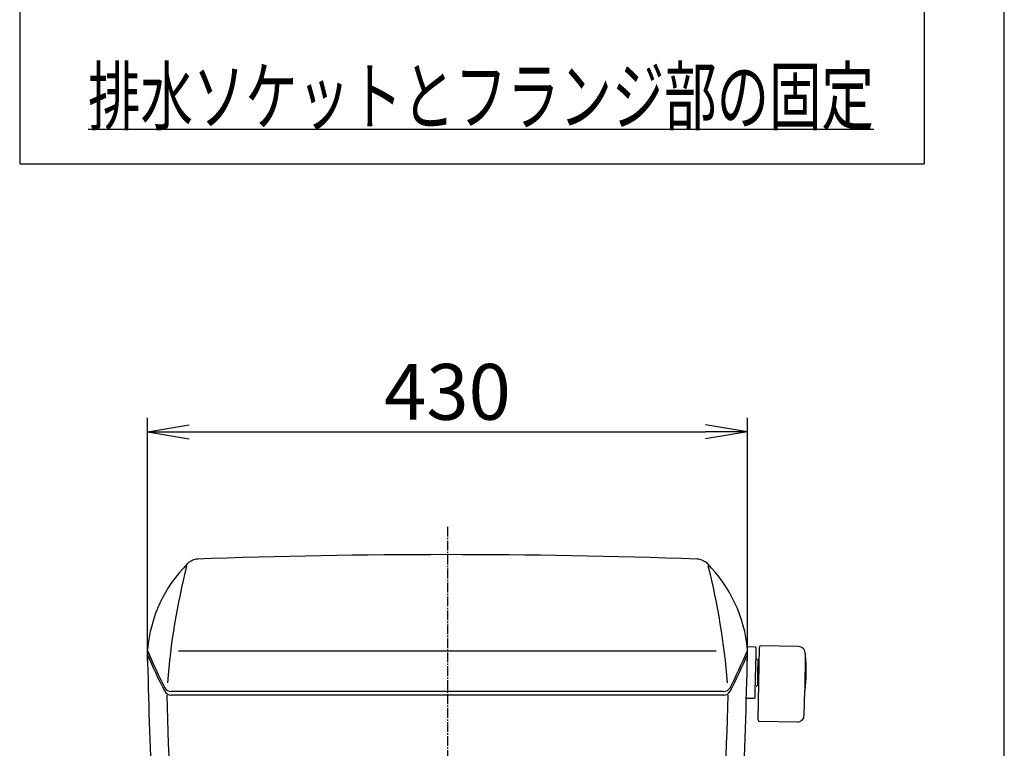
# Model space of a CAD drawing. Extents: x 0 to 2000, y 13 to 2915.
# Drawn here: x 1294 to 2000, y 1149 to 1671 of the extents above; entities that cross this region are included whole.
import ezdxf
from ezdxf.enums import TextEntityAlignment as Align

# ---------------------------------------------------------------- set-up
doc = ezdxf.new("R2010")
doc.units = 0
doc.linetypes.add('EXLTYPE3', pattern=[10, 7, -1, 1, -1])
doc.layers.get('0').update_dxf_attribs({"linetype": 'CONTINUOUS'})
doc.layers.get('DEFPOINTS').update_dxf_attribs({"linetype": 'CONTINUOUS'})
for name, color, linetype in [('タンク', 7, 'CONTINUOUS'), ('便器', 7, 'CONTINUOUS'), ('器具明細表', 7, 'CONTINUOUS'), ('寸法', 7, 'CONTINUOUS'), ('枠', 7, 'CONTINUOUS')]:
    doc.layers.add(name, color=color, linetype=linetype)
doc.styles.add('EXCADDIM1', font='monotxt', dxfattribs={"width": 0.84, "bigfont": 'extfont'})
doc.styles.add('EXCADSTD', font='monotxt', dxfattribs={"bigfont": 'extfont'})
doc.styles.get("Standard").update_dxf_attribs({"font": 'monotxt', "bigfont": 'extfont'})
doc.dimstyles.new('ISO-25', dxfattribs={"dimtxt": 2.5, "dimasz": 2.5, "dimexe": 1.25, "dimexo": 0.625, "dimtad": 1, "dimtxsty": 'STANDARD', "dimcen": 2.5, "dimazin": 3, "dimtfac": 1, "dimtmove": 0, "dimatfit": 3})

# ---------------------------------------------------------------- blocks, each defined once
blk = doc.blocks.new('EX_NORM')
at = {"color": 0, "linetype": 'CONTINUOUS'}
for q in [(-1, 0.167), (-1, 0), (-1, -0.167)]:
    blk.add_line((0, 0), q, dxfattribs=at)
blk = doc.blocks.new('*D29')
at = {"layer": 'DEFPOINTS', "color": 0}
for p in [(1815.97, 1376), (1386, 1207), (1815.97, 1207)]:
    blk.add_point(p, dxfattribs=at)
at = {"layer": '寸法', "color": 3, "linetype": 'CONTINUOUS'}
for p, q in [((1386, 1212), (1386, 1386)), ((1815.97, 1212), (1815.97, 1386)), ((1416, 1376), (1785.97, 1376))]:
    blk.add_line(p, q, dxfattribs=at)
at = {"layer": '寸法', "color": 3, "xscale": 30, "yscale": 30, "zscale": 30, "rotation": 180}
blk.add_blockref('EX_NORM', (1386, 1376), dxfattribs=at)
at = {"layer": '寸法', "color": 3, "xscale": 30, "yscale": 30, "zscale": 30}
blk.add_blockref('EX_NORM', (1815.97, 1376), dxfattribs=at)
at = {"layer": '寸法', "color": 2, "insert": (1600.99, 1399.5), "char_height": 40, "attachment_point": 5, "style": 'EXCADDIM1'}
blk.add_mtext('430', dxfattribs=at)

msp = doc.modelspace()

# ---------------------------------------------------------------- linework, layer by layer
at = {"layer": 'タンク', "color": 6, "linetype": 'CONTINUOUS'}
for p, q in [((1816.0087, 1221.6805), (1816.5174, 1222.1717)), ((1816.5174, 1222.1717), (1821.5166, 1222.0844)), ((1821.5166, 1222.0844), (1822.0078, 1221.5758)), ((1822.0078, 1221.5758), (1821.6937, 1203.5785)), ((1823.6015, 1169.5401), (1824.5117, 1221.6885)), ((1825.1291, 1222.6779), (1825.1276, 1222.5944)), ((1852.5249, 1222.1997), (1825.1291, 1222.6779)), ((1822.5161, 1213.4657), (1823.6459, 1212.2958)), ((1857.2597, 1190.5558), (1857.5838, 1217.1377)), ((1823.4931, 1203.5471), (1823.6459, 1212.2958)), ((1823.5763, 1208.3112), (1824.176, 1208.2859)), ((1824.176, 1208.2859), (1824.2778, 1208.2842)), ((1821.3795, 1185.5813), (1821.6937, 1203.5785)), ((1823.3404, 1194.7985), (1823.4931, 1203.5471)), ((1822.1705, 1193.6687), (1823.3404, 1194.7985)), ((1823.41, 1198.783), (1824.0102, 1198.7874)), ((1824.0102, 1198.7874), (1824.112, 1198.7856)), ((1820.8709, 1185.0901), (1821.3795, 1185.5813)), ((1856.6663, 1172.9635), (1856.9734, 1190.5608)), ((1856.9734, 1190.5608), (1857.2597, 1190.5558)), ((1815.8717, 1185.1773), (1820.8709, 1185.0901)), ((1824.1839, 1168.5297), (1824.1854, 1168.6132)), ((1851.5798, 1168.0515), (1824.1839, 1168.5297))]:
    msp.add_line(p, q, dxfattribs=at)
at = {"layer": 'タンク', "color": 4, "linetype": 'CONTINUOUS'}
msp.add_line((1793.6267, 1218.9772), (1408.3733, 1218.9772), dxfattribs=at)
at = {"layer": 'タンク', "color": 2, "linetype": 'CONTINUOUS'}
for p, q in [((1816, 1216.4113), (1816, 1219.4113)), ((1799.0816, 1187.4113), (1402.9184, 1187.4113)), ((1799.068, 1189.9728), (1402.932, 1189.9728)), ((1815.3805, 1185.686), (1815.8717, 1185.1773))]:
    msp.add_line(p, q, dxfattribs=at)
for centre, radius, start, end in [((1422.5713, 1273.8202), 11, 92.0495876, 135.0887411), ((1601, -3711.9881), 5000, 87.9504124, 92.0650418), ((1779.4287, 1273.8202), 11, 44.9112589, 87.9504124), ((1485.6012, 1210.9852), 100, 135.0887411, 174.8292638), ((1716.3988, 1210.9852), 100, 5.1707362, 44.9112589), ((1754.3978, 1375.2416), 400, 202.9281072, 207.153544), ((6384.7692, 1327.6185), 5000, 181.271339, 183.5077588), ((1753.384, 1374.6168), 400, 203.2980243, 207.4697235), ((1447.6022, 1375.2416), 400, 332.846456, 337.0718928), ((1448.616, 1374.6168), 400, 332.5302765, 336.7019757), ((-3182.7692, 1327.6185), 5000, 356.278982, 358.728661), ((1814, 1219.8174), 2, 337.0135733, 0), ((1402.932, 1194.9728), 5, 207.153544, 270), ((1799.068, 1194.9728), 5, 270, 332.846456), ((1402.9184, 1192.4113), 5, 207.4697235, 270), ((1799.0816, 1192.4113), 5, 270, 332.5302765)]:
    msp.add_arc(centre, radius, start, end, dxfattribs=at)
at = {"layer": 'タンク', "color": 4, "linetype": 'CONTINUOUS'}
for centre, radius, start, end in [((1898.837, 1157.1163), 500, 165.7878735, 175.5090565), ((1303.163, 1157.1163), 500, 4.4909435, 14.2121265), ((6384.7692, 1327.3474), 4986.8374, 181.6079935, 183.212371), ((-3182.7692, 1327.3474), 4986.8374, 356.7926525, 358.3920065)]:
    msp.add_arc(centre, radius, start, end, dxfattribs=at)
at = {"layer": 'タンク', "color": 6, "linetype": 'CONTINUOUS'}
for centre, radius, start, end in [((1825.5116, 1221.671), 1, 112.5781785, 179), ((1852.4377, 1217.2004), 5, 356.38111, 89), ((1708.0123, 1205.5629), 150, 354.2581376, 3.9017487), ((1857.4654, 1215.7561), 0.2, 3.901947, 89), ((1851.667, 1173.0508), 5, 269, 359), ((1824.6013, 1169.5226), 1, 179, 245.4218215)]:
    msp.add_arc(centre, radius, start, end, dxfattribs=at)
at = {"layer": '便器', "color": 6, "linetype": 'EXLTYPE3'}
msp.add_line((1601, 1308), (1601, 543.6), dxfattribs=at)
at = {"layer": '器具明細表', "color": 6, "linetype": 'CONTINUOUS'}
for p, q in [((1294.4995, 2068), (1294.4995, 1568)), ((1942.4995, 2068), (1942.4995, 1568)), ((1343.4995, 1593), (1906.4995, 1593)), ((1294.4995, 1568), (1942.4995, 1568))]:
    msp.add_line(p, q, dxfattribs=at)
at = {"layer": '枠', "color": 7, "linetype": 'CONTINUOUS'}
msp.add_line((2000, 115), (2000, 2915), dxfattribs=at)

# ---------------------------------------------------------------- texts
at = {"layer": '器具明細表', "color": 2, "linetype": 'CONTINUOUS', "style": 'EXCADSTD', "width": 1.107022}
msp.add_text('排水ソケットとフランジ部の固定', height=40, dxfattribs=at).set_placement((1343.4995, 1596.5), (1906.4995, 1596.5), align=Align.FIT)

# ---------------------------------------------------------------- dimensions: what is measured, and where the dimension line sits
at = {"layer": '寸法', "color": 3, "linetype": 'CONTINUOUS'}
dim = msp.add_linear_dim(base=(1815.9707, 1376), p1=(1386, 1207), p2=(1815.9707, 1207), text='430', dimstyle='ISO-25', override={"dimtxt": 40, "dimasz": 30, "dimexe": 10, "dimexo": 5, "dimgap": 0, "dimtad": 1, "dimjust": 0, "dimtih": 0, "dimtoh": 0, "dimdec": 2, "dimzin": 8, "dimlunit": 2, "dimtxsty": 'EXCADDIM1', "dimblk1": 'EX_NORM', "dimblk2": 'EX_NORM', "dimsah": 1, "dimse1": 0, "dimse2": 0, "dimclrd": 3, "dimclre": 3, "dimclrt": 2, "dimtmove": 2}, dxfattribs=at)
dim.commit()
dim.dimension.update_dxf_attribs({"geometry": '*D29', "text_midpoint": (1600.9853, 1399.5), "dimtype": 160})

doc.saveas('drawing.dxf')
